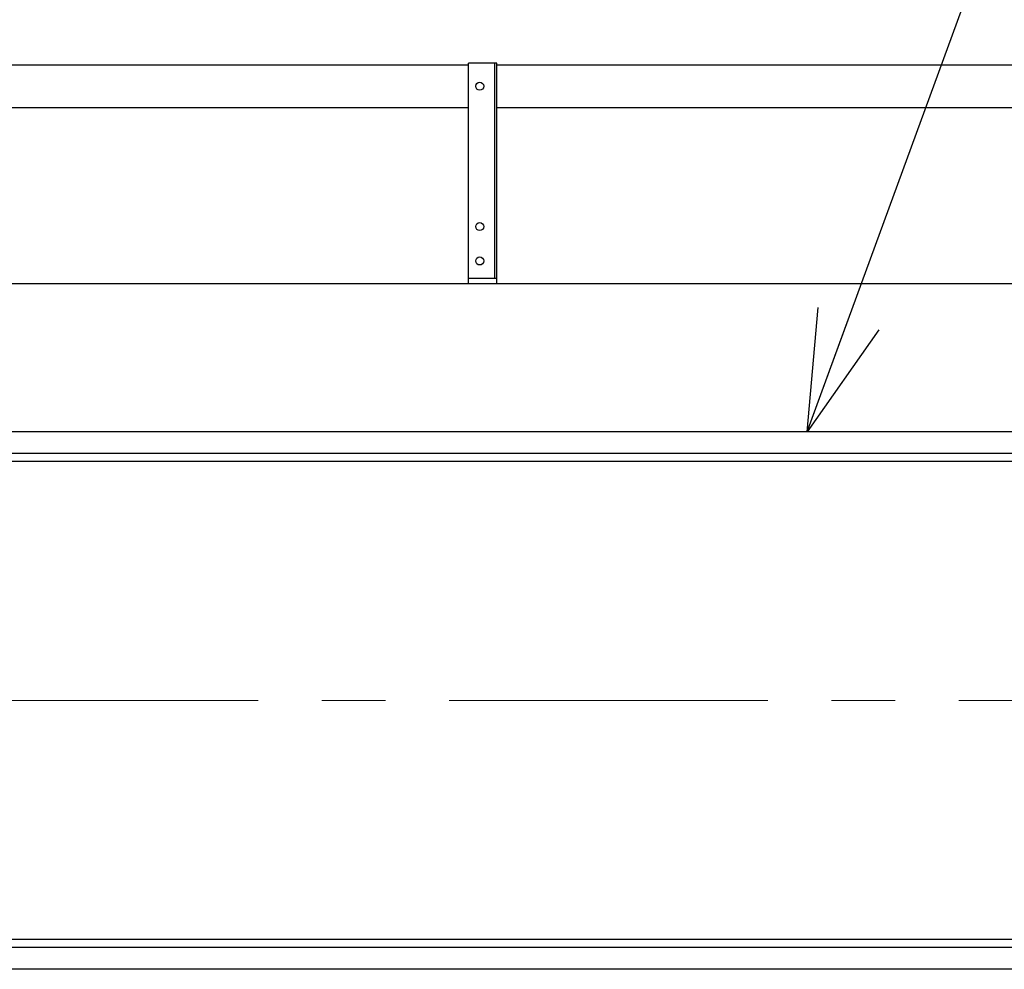
# Model space of a CAD drawing. Units: millimetres. Extents: x -185 to 185, y -134 to 137.
# Drawn here: x -135 to -111, y 62 to 86 of the extents above; entities that cross this region are included whole.
import ezdxf
from ezdxf.enums import TextEntityAlignment as Align

# ---------------------------------------------------------------- set-up
doc = ezdxf.new("R2010")
doc.units = ezdxf.units.MM
doc.header["$LTSCALE"] = 0.25
doc.linetypes.add('CENTER', pattern=[50.8, 31.75, -6.35, 6.35, -6.35])
doc.layers.add('Layer0016', color=7, linetype='Continuous')
doc.styles.add('dcStyle0', font='txt.shx', dxfattribs={"width": 0.705882, "bigfont": 'bigfont'})

# ---------------------------------------------------------------- blocks, each defined once
blk = doc.blocks.new('DC_GROUP_HDOU0515-R0_63')
at = {"layer": 'Layer0016', "color": 6, "linetype": 'Continuous', "lineweight": 25}
blk.add_circle((-124.031, 83.9), 0.1, dxfattribs=at)
blk = doc.blocks.new('DC_GROUP_HDOU0515-R0_64')
at = {"layer": 'Layer0016', "color": 6, "linetype": 'Continuous', "lineweight": 25}
blk.add_circle((-124.031, 80.4), 0.1, dxfattribs=at)
blk = doc.blocks.new('DC_GROUP_HDOU0515-R0_65')
at = {"layer": 'Layer0016', "color": 6, "linetype": 'Continuous', "lineweight": 25}
blk.add_circle((-124.031, 79.543), 0.1, dxfattribs=at)
blk = doc.blocks.new('DC_GROUP_HDOU0515-R0_62')
at = {"layer": 'Layer0016', "color": 7, "linetype": 'Continuous', "lineweight": 25}
for p, q in [((-123.602, 84.471), (-124.316, 84.471)), ((-124.316, 78.971), (-124.316, 84.471)), ((-123.602, 78.971), (-123.602, 84.471)), ((-124.316, 79.114), (-123.602, 79.114))]:
    blk.add_line(p, q, dxfattribs=at)
at = {"layer": 'Layer0016', "color": 6, "linetype": 'Continuous', "lineweight": 25}
blk.add_line((-123.659, 79.114), (-123.659, 84.471), dxfattribs=at)
at = {"layer": 'Layer0016', "linetype": 'Continuous'}
for name in ['DC_GROUP_HDOU0515-R0_63', 'DC_GROUP_HDOU0515-R0_64', 'DC_GROUP_HDOU0515-R0_65']:
    blk.add_blockref(name, (0, 0), dxfattribs=at)
blk = doc.blocks.new('DC_GROUP_HDOU0515-R0_61')
at = {"layer": 'Layer0016', "linetype": 'Continuous'}
blk.add_blockref('DC_GROUP_HDOU0515-R0_62', (0, 0), dxfattribs=at)
blk = doc.blocks.new('_Open30')
at = {"color": 0, "linetype": 'ByBlock', "lineweight": -2}
for p, q in [((-1, 0.267949), (0, 0)), ((0, 0), (-1, -0.267949)), ((0, 0), (-1, 0))]:
    blk.add_line(p, q, dxfattribs=at)
blk = doc.blocks.new('DC_GROUP_HDOU0515-R0_76')
at = {"layer": 'Layer0016', "color": 91, "linetype": 'Continuous', "lineweight": 25}
for p, q in [((-115.87, 75.286), (-107.959, 96.941)), ((-107.959, 96.941), (-93.259, 96.941))]:
    blk.add_line(p, q, dxfattribs=at)
at = {"layer": 'Layer0016', "color": 91, "xscale": 3.000002807615286, "yscale": 2.999989368223643, "rotation": 249.9331918741802}
blk.add_blockref('_Open30', (-115.87, 75.286), dxfattribs=at)
at = {"layer": 'Layer0016', "color": 7, "style": 'dcStyle0', "width": 0.965517}
blk.add_text('横行レール', height=3, dxfattribs=at).set_placement((-105.559, 97.841), (-93.559, 97.841), align=Align.FIT)
blk = doc.blocks.new('DC_GROUP_HDOU0515-R0_83')
at = {"layer": 'Layer0016', "color": 91, "linetype": 'Continuous', "lineweight": 25}
for p, q in [((-159.745, 84.3), (-149.786, 96.941)), ((-149.786, 96.941), (-115.886, 96.941))]:
    blk.add_line(p, q, dxfattribs=at)
at = {"layer": 'Layer0016', "color": 91, "xscale": 3.000002807615286, "yscale": 2.999989368223643, "rotation": 231.7671259437815}
blk.add_blockref('_Open30', (-159.745, 84.3), dxfattribs=at)
at = {"layer": 'Layer0016', "color": 7, "style": 'dcStyle0', "width": 0.945455}
blk.add_text('走行ウレタン車輪：φ３１０', height=3, dxfattribs=at).set_placement((-147.386, 97.841), (-116.186, 97.841), align=Align.FIT)

msp = doc.modelspace()

# ---------------------------------------------------------------- linework, layer by layer
at = {"layer": 'Layer0016', "color": 7, "linetype": 'Continuous', "lineweight": 25}
for p, q in [((-153.331, 84.436), (-124.316, 84.436)), ((-123.602, 84.436), (-81.459, 84.436)), ((-124.316, 83.364), (-153.331, 83.364)), ((-81.459, 83.364), (-123.602, 83.364)), ((55.912, 78.971), (-161.116, 78.971)), ((-13.496, 74.543), (-161.116, 74.543)), ((-13.496, 62.629), (-161.116, 62.629))]:
    msp.add_line(p, q, dxfattribs=at)
at = {"layer": 'Layer0016', "color": 6, "linetype": 'Continuous', "lineweight": 25}
for p, q in [((-13.496, 75.286), (-159.745, 75.286)), ((-13.496, 74.743), (-159.745, 74.743)), ((-13.496, 62.429), (-159.745, 62.429)), ((-13.496, 61.886), (-159.745, 61.886))]:
    msp.add_line(p, q, dxfattribs=at)
at = {"layer": 'Layer0016', "color": 7, "linetype": 'CENTER', "lineweight": 18}
msp.add_line((-162.892, 68.586), (57.337, 68.586), dxfattribs=at)

# ---------------------------------------------------------------- block references
at = {"linetype": 'Continuous'}
msp.add_blockref('DC_GROUP_HDOU0515-R0_61', (0, 0), dxfattribs=at)
at = {"layer": 'Layer0016', "linetype": 'Continuous'}
for name in ['DC_GROUP_HDOU0515-R0_83', 'DC_GROUP_HDOU0515-R0_76']:
    msp.add_blockref(name, (0, 0), dxfattribs=at)

doc.saveas('drawing.dxf')
